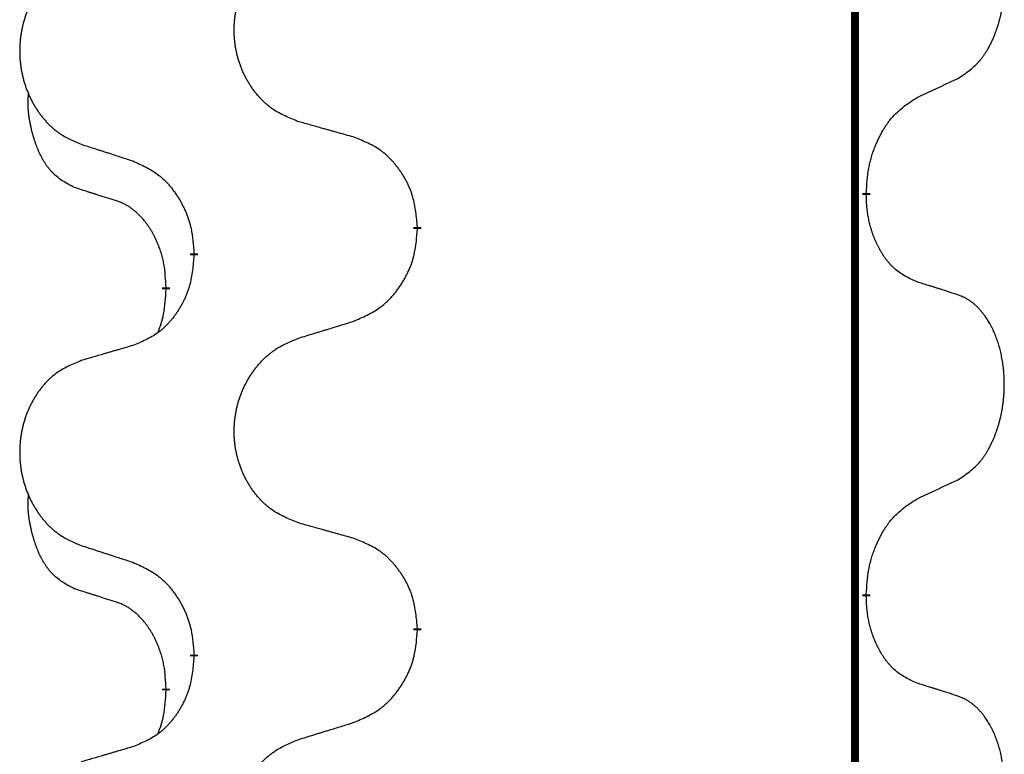
# Model space of a CAD drawing. Units: millimetres. Extents: x -837 to 1491, y -173 to 540.
# Drawn here: x -597 to -589, y 378 to 384 of the extents above; entities that cross this region are included whole.
import ezdxf

# ---------------------------------------------------------------- set-up
doc = ezdxf.new("R2010")
doc.units = ezdxf.units.MM
doc.linetypes.add('SLD_Durchgehend', pattern=[0, 0, 0])

# ---------------------------------------------------------------- blocks, each defined once
blk = doc.blocks.new('HL50WU-0-180', base_point=(326.6292, 183.5004))
at = {"color": 7, "linetype": 'SLD_Durchgehend', "const_width": 0.0625}
for points in [[(-589.9834, 455.3498), (-589.9834, 291.4498)], [(-589.8933, 382.1298), (-589.8933, 382.1148)], [(-593.4425, 381.8608), (-593.4425, 381.8458)], [(-595.2094, 381.6388), (-595.2094, 381.6538)], [(-595.4295, 381.3848), (-595.4295, 381.3698)], [(-589.8933, 378.9548), (-589.8933, 378.9398)], [(-593.4425, 378.6858), (-593.4425, 378.6708)], [(-595.2094, 378.4638), (-595.2094, 378.4788)], [(-595.4295, 378.2098), (-595.4295, 378.1948)]]:
    blk.add_lwpolyline(points, dxfattribs=at)
at = {"color": 7, "linetype": 'SLD_Durchgehend'}
for points, knots in [([(-589.1694, 383.0377), (-589.1374, 383.0586), (-589.0732, 383.1002), (-589.0108, 383.1592), (-588.9763, 383.2026), (-588.9612, 383.2237), (-588.947, 383.2453), (-588.9331, 383.2685), (-588.9195, 383.293), (-588.9063, 383.3189), (-588.8941, 383.3452), (-588.883, 383.3708), (-588.8732, 383.3958), (-588.8643, 383.4199), (-588.8561, 383.4443), (-588.8483, 383.4694), (-588.8409, 383.4952), (-588.8341, 383.5217), (-588.828, 383.5485), (-588.8225, 383.5759), (-588.8175, 383.6039), (-588.8132, 383.6327), (-588.8096, 383.6615), (-588.8067, 383.6907), (-588.8045, 383.7201), (-588.803, 383.7499), (-588.8023, 383.7797), (-588.8023, 383.8081), (-588.803, 383.8352), (-588.8042, 383.8609), (-588.806, 383.8866), (-588.8083, 383.9121), (-588.8112, 383.9372), (-588.8146, 383.9621), (-588.8185, 383.9868), (-588.823, 384.0108), (-588.8278, 384.0341), (-588.833, 384.0567), (-588.8388, 384.0791), (-588.8449, 384.1009), (-588.8515, 384.1221), (-588.8584, 384.1427), (-588.8657, 384.1632), (-588.8737, 384.1836), (-588.8822, 384.2038), (-588.8913, 384.224), (-588.901, 384.2438), (-588.911, 384.2628), (-588.9213, 384.281), (-588.9318, 384.2984), (-588.9428, 384.3155), (-588.9556, 384.334), (-588.9704, 384.3539), (-588.9875, 384.3748), (-589.0057, 384.3948), (-589.0243, 384.4131), (-589.0429, 384.4296), (-589.0617, 384.4443), (-589.0813, 384.4579), (-589.1055, 384.4723), (-589.135, 384.4864), (-589.158, 384.4956), (-589.1694, 384.5002)], [0, 0, 0, 0, 0.114626, 0.229253, 0.255136, 0.281028, 0.306957, 0.332884, 0.361934, 0.390985, 0.420018, 0.449052, 0.474762, 0.500472, 0.526183, 0.551894, 0.5793, 0.606707, 0.634112, 0.661518, 0.690573, 0.719628, 0.748686, 0.777743, 0.807529, 0.837316, 0.867099, 0.896882, 0.922639, 0.948395, 0.974152, 0.999908, 1.024987, 1.050066, 1.075144, 1.100222, 1.123355, 1.146488, 1.16962, 1.192753, 1.214494, 1.236235, 1.257976, 1.279718, 1.301816, 1.323914, 1.34601, 1.368106, 1.38839, 1.408673, 1.42896, 1.449249, 1.476285, 1.503323, 1.530378, 1.557432, 1.581269, 1.605108, 1.628896, 1.652672, 1.68974, 1.726808, 1.726808, 1.726808, 1.726808]), ([(-594.381, 382.6951), (-594.4172, 382.7095), (-594.4897, 382.7384), (-594.5677, 382.7805), (-594.6152, 382.8157), (-594.6384, 382.835), (-594.6606, 382.8554), (-594.6819, 382.877), (-594.7025, 382.8998), (-594.7222, 382.9238), (-594.7409, 382.9486), (-594.7585, 382.974), (-594.7751, 383.0001), (-594.7907, 383.0268), (-594.8051, 383.0541), (-594.8186, 383.082), (-594.831, 383.1105), (-594.8423, 383.1397), (-594.8525, 383.1692), (-594.8615, 383.1991), (-594.8692, 383.2292), (-594.8758, 383.2595), (-594.8812, 383.2901), (-594.8855, 383.3209), (-594.8886, 383.3519), (-594.8906, 383.383), (-594.8914, 383.4142), (-594.891, 383.4454), (-594.8895, 383.4765), (-594.8868, 383.5074), (-594.8829, 383.5383), (-594.8779, 383.5688), (-594.8719, 383.5991), (-594.8647, 383.6291), (-594.8564, 383.6588), (-594.8469, 383.6881), (-594.8364, 383.717), (-594.8248, 383.7454), (-594.812, 383.7735), (-594.7983, 383.8008), (-594.7836, 383.8275), (-594.768, 383.8536), (-594.7514, 383.879), (-594.7339, 383.9039), (-594.7153, 383.9281), (-594.6958, 383.9516), (-594.6753, 383.9743), (-594.6541, 383.9959), (-594.6321, 384.0163), (-594.6094, 384.0356), (-594.5858, 384.0537), (-594.542, 384.0839), (-594.4738, 384.1196), (-594.4119, 384.1449), (-594.381, 384.1575)], [0, 0, 0, 0, 0.117086, 0.234172, 0.26425, 0.294342, 0.324476, 0.354607, 0.385625, 0.416644, 0.447649, 0.478654, 0.509524, 0.540393, 0.571263, 0.602133, 0.633372, 0.664611, 0.695847, 0.727084, 0.758108, 0.789132, 0.820159, 0.851185, 0.8824, 0.913614, 0.944827, 0.97604, 1.007095, 1.038151, 1.069208, 1.100265, 1.131069, 1.161872, 1.192674, 1.223475, 1.254222, 1.284969, 1.315717, 1.346465, 1.376816, 1.407167, 1.437517, 1.467868, 1.498416, 1.528964, 1.559522, 1.59008, 1.619832, 1.649585, 1.679305, 1.709013, 1.809224, 1.909434, 1.909434, 1.909434, 1.909434]), ([(-596.1017, 383.9795), (-596.1363, 383.9651), (-596.2054, 383.9361), (-596.2795, 383.8939), (-596.3245, 383.8588), (-596.3466, 383.8395), (-596.3676, 383.8192), (-596.3879, 383.7975), (-596.4075, 383.7747), (-596.4263, 383.7507), (-596.444, 383.726), (-596.4607, 383.7005), (-596.4765, 383.6744), (-596.4913, 383.6477), (-596.505, 383.6205), (-596.5178, 383.5925), (-596.5296, 383.564), (-596.5404, 383.5349), (-596.55, 383.5053), (-596.5586, 383.4755), (-596.566, 383.4454), (-596.5722, 383.415), (-596.5774, 383.3845), (-596.5814, 383.3537), (-596.5844, 383.3227), (-596.5862, 383.2916), (-596.587, 383.2604), (-596.5866, 383.2292), (-596.5852, 383.1981), (-596.5826, 383.1672), (-596.579, 383.1364), (-596.5742, 383.1058), (-596.5685, 383.0755), (-596.5616, 383.0456), (-596.5537, 383.0159), (-596.5448, 382.9866), (-596.5347, 382.9577), (-596.5237, 382.9292), (-596.5116, 382.9012), (-596.4985, 382.8738), (-596.4846, 382.8471), (-596.4698, 382.8211), (-596.454, 382.7957), (-596.4373, 382.7708), (-596.4197, 382.7466), (-596.4011, 382.7231), (-596.3817, 382.7004), (-596.3614, 382.6788), (-596.3406, 382.6584), (-596.319, 382.6391), (-596.2966, 382.621), (-596.255, 382.5909), (-596.1901, 382.5551), (-596.1312, 382.5298), (-596.1017, 382.5171)], [0, 0, 0, 0, 0.112481, 0.224961, 0.254205, 0.283463, 0.312765, 0.342064, 0.372505, 0.402946, 0.433372, 0.463798, 0.494314, 0.52483, 0.555347, 0.585864, 0.616922, 0.647981, 0.679038, 0.710095, 0.741061, 0.772027, 0.802995, 0.833963, 0.865172, 0.896381, 0.927588, 0.958795, 0.989832, 1.020868, 1.051906, 1.082944, 1.113652, 1.144359, 1.175065, 1.20577, 1.236283, 1.266796, 1.29731, 1.327824, 1.357761, 1.387698, 1.417635, 1.447572, 1.477483, 1.507394, 1.537316, 1.567238, 1.596112, 1.624989, 1.653829, 1.682658, 1.778901, 1.875145, 1.875145, 1.875145, 1.875145]), ([(-589.4925, 382.8866), (-589.4698, 382.8971), (-589.4243, 382.9183), (-589.3749, 382.9413), (-589.3444, 382.9555), (-589.3327, 382.961), (-589.321, 382.9664), (-589.3094, 382.9719), (-589.2977, 382.9774), (-589.2861, 382.9828), (-589.2744, 382.9883), (-589.2511, 382.9993), (-589.2161, 383.0158), (-589.185, 383.0304), (-589.1694, 383.0377)], [0, 0, 0, 0, 0.075268, 0.1505361, 0.163415, 0.176294, 0.1891729, 0.2020518, 0.2149361, 0.2278204, 0.2407047, 0.253589, 0.3051493, 0.3567097, 0.3567097, 0.3567097, 0.3567097]), ([(-596.1534, 382.1745), (-596.1862, 382.1912), (-596.2519, 382.2248), (-596.3153, 382.2773), (-596.3496, 382.3165), (-596.3637, 382.3346), (-596.377, 382.3533), (-596.39, 382.3732), (-596.4028, 382.3945), (-596.4151, 382.4171), (-596.4267, 382.4401), (-596.4371, 382.4628), (-596.4466, 382.4852), (-596.4552, 382.5071), (-596.4631, 382.5293), (-596.4708, 382.5523), (-596.478, 382.576), (-596.4849, 382.6004), (-596.4912, 382.625), (-596.4971, 382.6503), (-596.5027, 382.6762), (-596.5077, 382.7028), (-596.512, 382.7296), (-596.5156, 382.7566), (-596.5184, 382.7839), (-596.5202, 382.8115), (-596.521, 382.8391), (-596.5206, 382.868), (-596.5187, 382.8979), (-596.5168, 382.9187), (-596.5159, 382.9291)], [0, 0, 0, 0, 0.1104767, 0.2209534, 0.2438284, 0.2667114, 0.2896326, 0.3125527, 0.3382849, 0.3640175, 0.389731, 0.4154442, 0.4390192, 0.4625939, 0.4861716, 0.5097495, 0.5351329, 0.5605162, 0.5859001, 0.6112844, 0.6383739, 0.665463, 0.6925584, 0.7196538, 0.7472958, 0.7749392, 0.8025614, 0.830178, 0.8614107, 0.8926434, 0.8926434, 0.8926434, 0.8926434]), ([(-589.8933, 382.1298), (-589.8913, 382.1627), (-589.8873, 382.2287), (-589.8789, 382.3021), (-589.8695, 382.3496), (-589.8644, 382.3721), (-589.8587, 382.3944), (-589.8525, 382.4162), (-589.8458, 382.4374), (-589.8388, 382.4581), (-589.8313, 382.4787), (-589.8222, 382.502), (-589.8113, 382.5282), (-589.7983, 382.5569), (-589.7843, 382.5852), (-589.77, 382.612), (-589.7553, 382.6373), (-589.7403, 382.6612), (-589.7244, 382.6844), (-589.6847, 382.7366), (-589.6103, 382.8096), (-589.5318, 382.8609), (-589.4925, 382.8866)], [0, 0, 0, 0, 0.0991279, 0.1982558, 0.2212992, 0.2443459, 0.2673984, 0.2904499, 0.3123028, 0.3341557, 0.3560082, 0.3778615, 0.4093786, 0.4408961, 0.4724293, 0.503962, 0.5321252, 0.5602895, 0.5884188, 0.6165402, 0.7571053, 0.8976704, 0.8976704, 0.8976704, 0.8976704]), ([(-593.9497, 382.5746), (-593.9698, 382.5802), (-594.01, 382.5914), (-594.0553, 382.604), (-594.0854, 382.6124), (-594.1005, 382.6166), (-594.1156, 382.6208), (-594.1307, 382.625), (-594.1458, 382.6292), (-594.1608, 382.6334), (-594.1759, 382.6377), (-594.2176, 382.6493), (-594.286, 382.6685), (-594.3493, 382.6862), (-594.381, 382.6951)], [0, 0, 0, 0, 0.0626283, 0.1252565, 0.140914, 0.1565714, 0.1722289, 0.1878864, 0.2035442, 0.219202, 0.2348598, 0.2505176, 0.3491531, 0.4477886, 0.4477886, 0.4477886, 0.4477886]), ([(-593.4425, 381.8608), (-593.446, 381.9009), (-593.453, 381.9812), (-593.4693, 382.0707), (-593.4874, 382.1281), (-593.4976, 382.156), (-593.5091, 382.1834), (-593.5218, 382.2103), (-593.5356, 382.2365), (-593.5503, 382.2622), (-593.566, 382.2872), (-593.5826, 382.3116), (-593.6, 382.3352), (-593.6181, 382.3582), (-593.6372, 382.3804), (-593.657, 382.4015), (-593.6774, 382.4216), (-593.6985, 382.4405), (-593.7206, 382.4584), (-593.7667, 382.4921), (-593.843, 382.5327), (-593.9141, 382.5606), (-593.9497, 382.5746)], [0, 0, 0, 0, 0.1209346, 0.2418691, 0.2715902, 0.3013222, 0.3310797, 0.3608342, 0.3904011, 0.4199685, 0.4495293, 0.4790908, 0.5083301, 0.5375686, 0.5668172, 0.5960652, 0.6244344, 0.6528069, 0.6811435, 0.7094671, 0.8241186, 0.93877, 0.93877, 0.93877, 0.93877]), ([(-596.1017, 382.5171), (-596.0827, 382.511), (-596.0447, 382.4987), (-596.0019, 382.4848), (-595.9734, 382.4756), (-595.9592, 382.471), (-595.9449, 382.4664), (-595.9307, 382.4617), (-595.9164, 382.4571), (-595.9022, 382.4525), (-595.8879, 382.4479), (-595.8481, 382.435), (-595.7827, 382.4137), (-595.722, 382.3941), (-595.6916, 382.3842)], [0, 0, 0, 0, 0.0599168, 0.1198336, 0.1348129, 0.1497923, 0.1647716, 0.179751, 0.1947305, 0.2097099, 0.2246894, 0.2396689, 0.3353723, 0.4310757, 0.4310757, 0.4310757, 0.4310757]), ([(-595.6916, 382.3842), (-595.6563, 382.3683), (-595.5858, 382.3365), (-595.5106, 382.2908), (-595.4651, 382.2534), (-595.4429, 382.233), (-595.4217, 382.2114), (-595.4013, 382.1886), (-595.3817, 382.1645), (-595.3629, 382.1393), (-595.3451, 382.1134), (-595.3282, 382.0867), (-595.3123, 382.0594), (-595.2973, 382.0314), (-595.2835, 382.0029), (-595.2707, 381.9737), (-595.2591, 381.9439), (-595.2488, 381.9135), (-595.2398, 381.8827), (-595.2269, 381.8296), (-595.2162, 381.7531), (-595.2117, 381.6869), (-595.2094, 381.6538)], [0, 0, 0, 0, 0.1161018, 0.2322037, 0.2623496, 0.2925108, 0.3227169, 0.3529195, 0.3843764, 0.415834, 0.4472779, 0.4787225, 0.5104414, 0.5421594, 0.5738837, 0.6056077, 0.6377093, 0.6698134, 0.7018938, 0.7339652, 0.8335001, 0.9330351, 0.9330351, 0.9330351, 0.9330351]), ([(-595.8303, 382.0723), (-595.8534, 382.0793), (-595.8996, 382.0935), (-595.9496, 382.109), (-595.9803, 382.1186), (-595.9919, 382.1223), (-596.0034, 382.1259), (-596.015, 382.1296), (-596.0265, 382.1333), (-596.038, 382.137), (-596.0496, 382.1407), (-596.0727, 382.1481), (-596.1073, 382.1594), (-596.138, 382.1694), (-596.1534, 382.1745)], [0, 0, 0, 0, 0.072467, 0.1449339, 0.1570396, 0.1691453, 0.181251, 0.1933566, 0.2054742, 0.2175917, 0.2297093, 0.2418268, 0.2903502, 0.3388736, 0.3388736, 0.3388736, 0.3388736]), ([(-595.4295, 381.3848), (-595.4312, 381.4155), (-595.4347, 381.4769), (-595.4424, 381.5452), (-595.4509, 381.5895), (-595.4557, 381.6105), (-595.461, 381.6314), (-595.4668, 381.6517), (-595.473, 381.6714), (-595.4796, 381.6906), (-595.4866, 381.7096), (-595.4949, 381.7304), (-595.5045, 381.7527), (-595.5158, 381.7767), (-595.5278, 381.8002), (-595.5402, 381.8225), (-595.5529, 381.8437), (-595.5659, 381.8637), (-595.5795, 381.8833), (-595.5952, 381.9041), (-595.6132, 381.926), (-595.6337, 381.9486), (-595.6554, 381.9701), (-595.6774, 381.9895), (-595.6997, 382.0068), (-595.7219, 382.0222), (-595.745, 382.0361), (-595.7708, 382.0493), (-595.7994, 382.0611), (-595.82, 382.0685), (-595.8303, 382.0723)], [0, 0, 0, 0, 0.0921911, 0.1843821, 0.20591, 0.2274409, 0.2489766, 0.2705115, 0.2907895, 0.3110675, 0.3313472, 0.3516275, 0.3780441, 0.4044611, 0.4308749, 0.4572883, 0.4811357, 0.5049824, 0.5288358, 0.5526907, 0.5831984, 0.6137075, 0.6442319, 0.6747535, 0.7017613, 0.7287719, 0.7557302, 0.7826753, 0.8155538, 0.8484323, 0.8484323, 0.8484323, 0.8484323]), ([(-589.4925, 381.4274), (-589.5245, 381.442), (-589.5885, 381.4712), (-589.6531, 381.5166), (-589.6899, 381.5517), (-589.706, 381.5688), (-589.7213, 381.5867), (-589.7365, 381.606), (-589.7514, 381.6267), (-589.766, 381.6488), (-589.7798, 381.6715), (-589.7919, 381.6932), (-589.8027, 381.714), (-589.8122, 381.7336), (-589.8212, 381.7535), (-589.8298, 381.7742), (-589.8381, 381.7957), (-589.846, 381.818), (-589.8533, 381.8405), (-589.8597, 381.8623), (-589.8653, 381.8832), (-589.8702, 381.9033), (-589.8746, 381.9235), (-589.8786, 381.9441), (-589.8821, 381.9651), (-589.8852, 381.9864), (-589.8877, 382.0078), (-589.8903, 382.0363), (-589.8922, 382.072), (-589.8929, 382.1005), (-589.8933, 382.1148)], [0, 0, 0, 0, 0.1054562, 0.2109123, 0.2344291, 0.2579548, 0.2815165, 0.3050767, 0.3315574, 0.3580389, 0.3845049, 0.4109705, 0.4328054, 0.4546397, 0.4764736, 0.4983077, 0.5219471, 0.5455868, 0.5692264, 0.5928659, 0.6135516, 0.634237, 0.6549231, 0.6756092, 0.6971494, 0.71869, 0.740226, 0.7617607, 0.804578, 0.8473954, 0.8473954, 0.8473954, 0.8473954]), ([(-593.9497, 381.1154), (-593.9127, 381.1313), (-593.8388, 381.163), (-593.7596, 381.2086), (-593.7116, 381.2461), (-593.6882, 381.2665), (-593.666, 381.2881), (-593.6445, 381.3109), (-593.6238, 381.335), (-593.604, 381.3602), (-593.5853, 381.3861), (-593.5675, 381.4128), (-593.5508, 381.4401), (-593.5351, 381.4681), (-593.5205, 381.4967), (-593.507, 381.5259), (-593.4948, 381.5557), (-593.484, 381.586), (-593.4745, 381.6169), (-593.461, 381.6699), (-593.4497, 381.7464), (-593.4449, 381.8127), (-593.4425, 381.8458)], [0, 0, 0, 0, 0.1207225, 0.241445, 0.272411, 0.3033922, 0.334416, 0.3654362, 0.3974567, 0.4294779, 0.4614868, 0.4934965, 0.5255609, 0.5576245, 0.5896947, 0.6217645, 0.6540243, 0.6862868, 0.7185226, 0.7507482, 0.8503626, 0.9499769, 0.9499769, 0.9499769, 0.9499769]), ([(-595.2094, 381.6388), (-595.2127, 381.5987), (-595.2193, 381.5185), (-595.2348, 381.4291), (-595.252, 381.3716), (-595.2617, 381.3437), (-595.2727, 381.3162), (-595.2847, 381.2894), (-595.2978, 381.2631), (-595.3118, 381.2375), (-595.3268, 381.2125), (-595.3425, 381.1881), (-595.359, 381.1644), (-595.3763, 381.1415), (-595.3944, 381.1193), (-595.4132, 381.0982), (-595.4327, 381.0781), (-595.4527, 381.0592), (-595.4737, 381.0413), (-595.5174, 381.0077), (-595.5898, 380.967), (-595.6577, 380.939), (-595.6916, 380.925)], [0, 0, 0, 0, 0.1207923, 0.2415845, 0.2711145, 0.3006544, 0.3302167, 0.3597763, 0.388964, 0.418152, 0.4473341, 0.4765167, 0.5051788, 0.5338402, 0.5625129, 0.591185, 0.618755, 0.6463281, 0.6738633, 0.7013854, 0.8115011, 0.9216168, 0.9216168, 0.9216168, 0.9216168]), ([(-595.4932, 381.0274), (-595.4846, 381.0511), (-595.4675, 381.0985), (-595.4454, 381.1793), (-595.4347, 381.2705), (-595.4312, 381.3367), (-595.4295, 381.3698)], [0, 0, 0, 0, 0.0756193, 0.1512387, 0.250723, 0.3502073, 0.3502073, 0.3502073, 0.3502073]), ([(-589.1694, 381.3252), (-589.1925, 381.3327), (-589.2386, 381.3477), (-589.2885, 381.3638), (-589.3193, 381.3736), (-589.3308, 381.3773), (-589.3424, 381.381), (-589.3539, 381.3846), (-589.3655, 381.3882), (-589.377, 381.3918), (-589.3886, 381.3954), (-589.4116, 381.4026), (-589.4463, 381.4133), (-589.4771, 381.4227), (-589.4925, 381.4274)], [0, 0, 0, 0, 0.0726997, 0.1453994, 0.1575073, 0.1696152, 0.1817231, 0.193831, 0.205927, 0.2180229, 0.2301189, 0.2422149, 0.2905443, 0.3388737, 0.3388737, 0.3388737, 0.3388737]), ([(-589.1694, 379.8627), (-589.1374, 379.8836), (-589.0732, 379.9252), (-589.0108, 379.9842), (-588.9763, 380.0276), (-588.9612, 380.0487), (-588.947, 380.0703), (-588.9331, 380.0935), (-588.9195, 380.118), (-588.9063, 380.1439), (-588.8941, 380.1702), (-588.883, 380.1958), (-588.8732, 380.2208), (-588.8643, 380.2449), (-588.8561, 380.2693), (-588.8483, 380.2944), (-588.8409, 380.3202), (-588.8341, 380.3467), (-588.828, 380.3735), (-588.8225, 380.4009), (-588.8175, 380.4289), (-588.8132, 380.4577), (-588.8096, 380.4865), (-588.8067, 380.5157), (-588.8045, 380.5451), (-588.803, 380.5749), (-588.8023, 380.6047), (-588.8023, 380.6331), (-588.803, 380.6602), (-588.8042, 380.6859), (-588.806, 380.7116), (-588.8083, 380.7371), (-588.8112, 380.7622), (-588.8146, 380.7871), (-588.8185, 380.8118), (-588.823, 380.8358), (-588.8278, 380.8591), (-588.833, 380.8817), (-588.8388, 380.9041), (-588.8449, 380.9259), (-588.8515, 380.9471), (-588.8584, 380.9677), (-588.8657, 380.9882), (-588.8737, 381.0086), (-588.8822, 381.0288), (-588.8913, 381.049), (-588.901, 381.0688), (-588.911, 381.0878), (-588.9213, 381.106), (-588.9318, 381.1234), (-588.9428, 381.1405), (-588.9556, 381.159), (-588.9704, 381.1789), (-588.9875, 381.1998), (-589.0057, 381.2198), (-589.0243, 381.2381), (-589.0429, 381.2546), (-589.0617, 381.2693), (-589.0813, 381.2829), (-589.1055, 381.2973), (-589.135, 381.3114), (-589.158, 381.3206), (-589.1694, 381.3252)], [0, 0, 0, 0, 0.114626, 0.229253, 0.255136, 0.281028, 0.306957, 0.332884, 0.361934, 0.390985, 0.420018, 0.449052, 0.474762, 0.500472, 0.526183, 0.551894, 0.5793, 0.606707, 0.634112, 0.661518, 0.690573, 0.719628, 0.748686, 0.777743, 0.807529, 0.837316, 0.867099, 0.896882, 0.922639, 0.948395, 0.974152, 0.999908, 1.024987, 1.050066, 1.075144, 1.100222, 1.123355, 1.146488, 1.16962, 1.192753, 1.214494, 1.236235, 1.257976, 1.279718, 1.301816, 1.323914, 1.34601, 1.368106, 1.38839, 1.408673, 1.42896, 1.449249, 1.476285, 1.503323, 1.530378, 1.557432, 1.581269, 1.605108, 1.628896, 1.652672, 1.68974, 1.726808, 1.726808, 1.726808, 1.726808]), ([(-594.381, 380.9825), (-594.361, 380.9886), (-594.321, 381.0009), (-594.2761, 381.0148), (-594.2461, 381.024), (-594.2311, 381.0286), (-594.2161, 381.0333), (-594.2011, 381.0379), (-594.1861, 381.0425), (-594.1711, 381.0471), (-594.1562, 381.0517), (-594.1143, 381.0646), (-594.0454, 381.0859), (-593.9816, 381.1056), (-593.9497, 381.1154)], [0, 0, 0, 0, 0.062728, 0.1254559, 0.141138, 0.1568202, 0.1725023, 0.1881844, 0.2038666, 0.2195488, 0.235231, 0.2509132, 0.3511056, 0.4512981, 0.4512981, 0.4512981, 0.4512981]), ([(-594.381, 379.5201), (-594.4172, 379.5345), (-594.4897, 379.5634), (-594.5677, 379.6055), (-594.6152, 379.6407), (-594.6384, 379.66), (-594.6606, 379.6804), (-594.6819, 379.702), (-594.7025, 379.7248), (-594.7222, 379.7488), (-594.7409, 379.7736), (-594.7585, 379.799), (-594.7751, 379.8251), (-594.7907, 379.8518), (-594.8051, 379.8791), (-594.8186, 379.907), (-594.831, 379.9355), (-594.8423, 379.9647), (-594.8525, 379.9942), (-594.8615, 380.0241), (-594.8692, 380.0542), (-594.8758, 380.0845), (-594.8812, 380.1151), (-594.8855, 380.1459), (-594.8886, 380.1769), (-594.8906, 380.208), (-594.8914, 380.2392), (-594.891, 380.2704), (-594.8895, 380.3015), (-594.8868, 380.3324), (-594.8829, 380.3633), (-594.8779, 380.3938), (-594.8719, 380.4241), (-594.8647, 380.4541), (-594.8564, 380.4838), (-594.8469, 380.5131), (-594.8364, 380.542), (-594.8248, 380.5704), (-594.812, 380.5985), (-594.7983, 380.6258), (-594.7836, 380.6525), (-594.768, 380.6786), (-594.7514, 380.704), (-594.7339, 380.7289), (-594.7153, 380.7531), (-594.6958, 380.7766), (-594.6753, 380.7993), (-594.6541, 380.8209), (-594.6321, 380.8413), (-594.6094, 380.8606), (-594.5858, 380.8787), (-594.542, 380.9089), (-594.4738, 380.9446), (-594.4119, 380.9699), (-594.381, 380.9825)], [0, 0, 0, 0, 0.117086, 0.234172, 0.26425, 0.294342, 0.324476, 0.354607, 0.385625, 0.416644, 0.447649, 0.478654, 0.509524, 0.540393, 0.571263, 0.602133, 0.633372, 0.664611, 0.695847, 0.727084, 0.758108, 0.789132, 0.820159, 0.851185, 0.8824, 0.913614, 0.944827, 0.97604, 1.007095, 1.038151, 1.069208, 1.100265, 1.131069, 1.161872, 1.192674, 1.223475, 1.254222, 1.284969, 1.315717, 1.346465, 1.376816, 1.407167, 1.437517, 1.467868, 1.498416, 1.528964, 1.559522, 1.59008, 1.619832, 1.649585, 1.679305, 1.709013, 1.809224, 1.909434, 1.909434, 1.909434, 1.909434]), ([(-595.6916, 380.925), (-595.7107, 380.9194), (-595.749, 380.9082), (-595.792, 380.8956), (-595.8207, 380.8872), (-595.835, 380.883), (-595.8494, 380.8788), (-595.8637, 380.8746), (-595.8781, 380.8704), (-595.8924, 380.8662), (-595.9067, 380.862), (-595.9464, 380.8503), (-596.0114, 380.8312), (-596.0716, 380.8134), (-596.1017, 380.8045)], [0, 0, 0, 0, 0.0597754, 0.1195507, 0.1344951, 0.1494396, 0.164384, 0.1793284, 0.1942733, 0.2092182, 0.2241631, 0.239108, 0.3332541, 0.4274002, 0.4274002, 0.4274002, 0.4274002]), ([(-596.1017, 380.8045), (-596.1363, 380.7901), (-596.2054, 380.7611), (-596.2795, 380.7189), (-596.3245, 380.6838), (-596.3466, 380.6645), (-596.3676, 380.6442), (-596.3879, 380.6225), (-596.4075, 380.5997), (-596.4263, 380.5757), (-596.444, 380.551), (-596.4607, 380.5255), (-596.4765, 380.4994), (-596.4913, 380.4727), (-596.505, 380.4455), (-596.5178, 380.4175), (-596.5296, 380.389), (-596.5404, 380.3599), (-596.55, 380.3303), (-596.5586, 380.3005), (-596.566, 380.2704), (-596.5722, 380.24), (-596.5774, 380.2095), (-596.5814, 380.1787), (-596.5844, 380.1477), (-596.5862, 380.1166), (-596.587, 380.0854), (-596.5866, 380.0542), (-596.5852, 380.0231), (-596.5826, 379.9922), (-596.579, 379.9614), (-596.5742, 379.9308), (-596.5685, 379.9005), (-596.5616, 379.8706), (-596.5537, 379.8409), (-596.5448, 379.8116), (-596.5347, 379.7827), (-596.5237, 379.7542), (-596.5116, 379.7262), (-596.4985, 379.6988), (-596.4846, 379.6721), (-596.4698, 379.6461), (-596.454, 379.6207), (-596.4373, 379.5958), (-596.4197, 379.5716), (-596.4011, 379.5481), (-596.3817, 379.5254), (-596.3614, 379.5038), (-596.3406, 379.4834), (-596.319, 379.4641), (-596.2966, 379.446), (-596.255, 379.4159), (-596.1901, 379.3801), (-596.1312, 379.3548), (-596.1017, 379.3421)], [0, 0, 0, 0, 0.112481, 0.224961, 0.254205, 0.283463, 0.312765, 0.342064, 0.372505, 0.402946, 0.433372, 0.463798, 0.494314, 0.52483, 0.555347, 0.585864, 0.616922, 0.647981, 0.679038, 0.710095, 0.741061, 0.772027, 0.802995, 0.833963, 0.865172, 0.896381, 0.927588, 0.958795, 0.989832, 1.020868, 1.051906, 1.082944, 1.113652, 1.144359, 1.175065, 1.20577, 1.236283, 1.266796, 1.29731, 1.327824, 1.357761, 1.387698, 1.417635, 1.447572, 1.477483, 1.507394, 1.537316, 1.567238, 1.596112, 1.624989, 1.653829, 1.682658, 1.778901, 1.875145, 1.875145, 1.875145, 1.875145]), ([(-589.4925, 379.7116), (-589.4698, 379.7221), (-589.4243, 379.7433), (-589.3749, 379.7663), (-589.3444, 379.7805), (-589.3327, 379.786), (-589.321, 379.7914), (-589.3094, 379.7969), (-589.2977, 379.8024), (-589.2861, 379.8078), (-589.2744, 379.8133), (-589.2511, 379.8243), (-589.2161, 379.8408), (-589.185, 379.8554), (-589.1694, 379.8627)], [0, 0, 0, 0, 0.075268, 0.1505361, 0.163415, 0.176294, 0.1891729, 0.2020518, 0.2149361, 0.2278204, 0.2407047, 0.253589, 0.3051493, 0.3567097, 0.3567097, 0.3567097, 0.3567097]), ([(-596.1534, 378.9995), (-596.1862, 379.0162), (-596.2519, 379.0498), (-596.3153, 379.1023), (-596.3496, 379.1415), (-596.3637, 379.1596), (-596.377, 379.1783), (-596.39, 379.1982), (-596.4028, 379.2195), (-596.4151, 379.2421), (-596.4267, 379.2651), (-596.4371, 379.2878), (-596.4466, 379.3102), (-596.4552, 379.3321), (-596.4631, 379.3543), (-596.4708, 379.3773), (-596.478, 379.401), (-596.4849, 379.4254), (-596.4912, 379.45), (-596.4971, 379.4753), (-596.5027, 379.5012), (-596.5077, 379.5278), (-596.512, 379.5546), (-596.5156, 379.5816), (-596.5184, 379.6089), (-596.5202, 379.6365), (-596.521, 379.6641), (-596.5206, 379.693), (-596.5187, 379.7229), (-596.5168, 379.7437), (-596.5159, 379.7541)], [0, 0, 0, 0, 0.1104767, 0.2209534, 0.2438284, 0.2667114, 0.2896326, 0.3125527, 0.3382849, 0.3640175, 0.389731, 0.4154442, 0.4390192, 0.4625939, 0.4861716, 0.5097495, 0.5351329, 0.5605162, 0.5859001, 0.6112844, 0.6383739, 0.665463, 0.6925584, 0.7196538, 0.7472958, 0.7749392, 0.8025614, 0.830178, 0.8614107, 0.8926434, 0.8926434, 0.8926434, 0.8926434]), ([(-589.8933, 378.9548), (-589.8913, 378.9877), (-589.8873, 379.0537), (-589.8789, 379.1271), (-589.8695, 379.1746), (-589.8644, 379.1971), (-589.8587, 379.2194), (-589.8525, 379.2412), (-589.8458, 379.2624), (-589.8388, 379.2831), (-589.8313, 379.3037), (-589.8222, 379.327), (-589.8113, 379.3532), (-589.7983, 379.3819), (-589.7843, 379.4102), (-589.77, 379.437), (-589.7553, 379.4623), (-589.7403, 379.4862), (-589.7244, 379.5094), (-589.6847, 379.5616), (-589.6103, 379.6346), (-589.5318, 379.6859), (-589.4925, 379.7116)], [0, 0, 0, 0, 0.0991279, 0.1982558, 0.2212992, 0.2443459, 0.2673984, 0.2904499, 0.3123028, 0.3341557, 0.3560082, 0.3778615, 0.4093786, 0.4408961, 0.4724293, 0.503962, 0.5321252, 0.5602895, 0.5884188, 0.6165402, 0.7571053, 0.8976704, 0.8976704, 0.8976704, 0.8976704]), ([(-593.9497, 379.3996), (-593.9698, 379.4052), (-594.01, 379.4164), (-594.0553, 379.429), (-594.0854, 379.4374), (-594.1005, 379.4416), (-594.1156, 379.4458), (-594.1307, 379.45), (-594.1458, 379.4542), (-594.1608, 379.4584), (-594.1759, 379.4627), (-594.2176, 379.4743), (-594.286, 379.4935), (-594.3493, 379.5112), (-594.381, 379.5201)], [0, 0, 0, 0, 0.0626283, 0.1252565, 0.140914, 0.1565714, 0.1722289, 0.1878864, 0.2035442, 0.219202, 0.2348598, 0.2505176, 0.3491531, 0.4477886, 0.4477886, 0.4477886, 0.4477886]), ([(-593.4425, 378.6858), (-593.446, 378.7259), (-593.453, 378.8062), (-593.4693, 378.8957), (-593.4874, 378.9531), (-593.4976, 378.981), (-593.5091, 379.0084), (-593.5218, 379.0353), (-593.5356, 379.0615), (-593.5503, 379.0872), (-593.566, 379.1122), (-593.5826, 379.1366), (-593.6, 379.1602), (-593.6181, 379.1832), (-593.6372, 379.2054), (-593.657, 379.2265), (-593.6774, 379.2466), (-593.6985, 379.2655), (-593.7206, 379.2834), (-593.7667, 379.3171), (-593.843, 379.3577), (-593.9141, 379.3856), (-593.9497, 379.3996)], [0, 0, 0, 0, 0.1209346, 0.2418691, 0.2715902, 0.3013222, 0.3310797, 0.3608342, 0.3904011, 0.4199685, 0.4495293, 0.4790908, 0.5083301, 0.5375686, 0.5668172, 0.5960652, 0.6244344, 0.6528069, 0.6811435, 0.7094671, 0.8241186, 0.93877, 0.93877, 0.93877, 0.93877]), ([(-596.1017, 379.3421), (-596.0827, 379.336), (-596.0447, 379.3237), (-596.0019, 379.3098), (-595.9734, 379.3006), (-595.9592, 379.296), (-595.9449, 379.2914), (-595.9307, 379.2867), (-595.9164, 379.2821), (-595.9022, 379.2775), (-595.8879, 379.2729), (-595.8481, 379.26), (-595.7827, 379.2387), (-595.722, 379.2191), (-595.6916, 379.2092)], [0, 0, 0, 0, 0.0599168, 0.1198336, 0.1348129, 0.1497923, 0.1647716, 0.179751, 0.1947305, 0.2097099, 0.2246894, 0.2396689, 0.3353723, 0.4310757, 0.4310757, 0.4310757, 0.4310757]), ([(-595.6916, 379.2092), (-595.6563, 379.1933), (-595.5858, 379.1615), (-595.5106, 379.1158), (-595.4651, 379.0784), (-595.4429, 379.058), (-595.4217, 379.0364), (-595.4013, 379.0136), (-595.3817, 378.9895), (-595.3629, 378.9643), (-595.3451, 378.9384), (-595.3282, 378.9117), (-595.3123, 378.8844), (-595.2973, 378.8564), (-595.2835, 378.8279), (-595.2707, 378.7987), (-595.2591, 378.7689), (-595.2488, 378.7385), (-595.2398, 378.7077), (-595.2269, 378.6546), (-595.2162, 378.5781), (-595.2117, 378.5119), (-595.2094, 378.4788)], [0, 0, 0, 0, 0.1161018, 0.2322037, 0.2623496, 0.2925108, 0.3227169, 0.3529195, 0.3843764, 0.415834, 0.4472779, 0.4787225, 0.5104414, 0.5421594, 0.5738837, 0.6056077, 0.6377093, 0.6698134, 0.7018938, 0.7339652, 0.8335001, 0.9330351, 0.9330351, 0.9330351, 0.9330351]), ([(-595.8303, 378.8973), (-595.8534, 378.9043), (-595.8996, 378.9185), (-595.9496, 378.934), (-595.9803, 378.9436), (-595.9919, 378.9473), (-596.0034, 378.9509), (-596.015, 378.9546), (-596.0265, 378.9583), (-596.038, 378.962), (-596.0496, 378.9657), (-596.0727, 378.9731), (-596.1073, 378.9844), (-596.138, 378.9944), (-596.1534, 378.9995)], [0, 0, 0, 0, 0.072467, 0.1449339, 0.1570396, 0.1691453, 0.181251, 0.1933566, 0.2054742, 0.2175917, 0.2297093, 0.2418268, 0.2903502, 0.3388736, 0.3388736, 0.3388736, 0.3388736]), ([(-595.4295, 378.2098), (-595.4312, 378.2405), (-595.4347, 378.3019), (-595.4424, 378.3702), (-595.4509, 378.4145), (-595.4557, 378.4355), (-595.461, 378.4564), (-595.4668, 378.4767), (-595.473, 378.4964), (-595.4796, 378.5156), (-595.4866, 378.5346), (-595.4949, 378.5554), (-595.5045, 378.5777), (-595.5158, 378.6017), (-595.5278, 378.6252), (-595.5402, 378.6475), (-595.5529, 378.6687), (-595.5659, 378.6887), (-595.5795, 378.7083), (-595.5952, 378.7291), (-595.6132, 378.751), (-595.6337, 378.7736), (-595.6554, 378.7951), (-595.6774, 378.8145), (-595.6997, 378.8318), (-595.7219, 378.8472), (-595.745, 378.8611), (-595.7708, 378.8743), (-595.7994, 378.8861), (-595.82, 378.8935), (-595.8303, 378.8973)], [0, 0, 0, 0, 0.0921911, 0.1843821, 0.20591, 0.2274409, 0.2489766, 0.2705115, 0.2907895, 0.3110675, 0.3313472, 0.3516275, 0.3780441, 0.4044611, 0.4308749, 0.4572883, 0.4811357, 0.5049824, 0.5288358, 0.5526907, 0.5831984, 0.6137075, 0.6442319, 0.6747535, 0.7017613, 0.7287719, 0.7557302, 0.7826753, 0.8155538, 0.8484323, 0.8484323, 0.8484323, 0.8484323]), ([(-589.4925, 378.2524), (-589.5245, 378.267), (-589.5885, 378.2962), (-589.6531, 378.3416), (-589.6899, 378.3767), (-589.706, 378.3938), (-589.7213, 378.4117), (-589.7365, 378.431), (-589.7514, 378.4517), (-589.766, 378.4738), (-589.7798, 378.4965), (-589.7919, 378.5182), (-589.8027, 378.539), (-589.8122, 378.5586), (-589.8212, 378.5785), (-589.8298, 378.5992), (-589.8381, 378.6207), (-589.846, 378.643), (-589.8533, 378.6655), (-589.8597, 378.6873), (-589.8653, 378.7082), (-589.8702, 378.7283), (-589.8746, 378.7485), (-589.8786, 378.7691), (-589.8821, 378.7901), (-589.8852, 378.8114), (-589.8877, 378.8328), (-589.8903, 378.8613), (-589.8922, 378.897), (-589.8929, 378.9255), (-589.8933, 378.9398)], [0, 0, 0, 0, 0.1054562, 0.2109123, 0.2344291, 0.2579548, 0.2815165, 0.3050767, 0.3315574, 0.3580389, 0.3845049, 0.4109705, 0.4328054, 0.4546397, 0.4764736, 0.4983077, 0.5219471, 0.5455868, 0.5692264, 0.5928659, 0.6135516, 0.634237, 0.6549231, 0.6756092, 0.6971494, 0.71869, 0.740226, 0.7617607, 0.804578, 0.8473954, 0.8473954, 0.8473954, 0.8473954]), ([(-593.9497, 377.9404), (-593.9127, 377.9563), (-593.8388, 377.988), (-593.7596, 378.0336), (-593.7116, 378.0711), (-593.6882, 378.0915), (-593.666, 378.1131), (-593.6445, 378.1359), (-593.6238, 378.16), (-593.604, 378.1852), (-593.5853, 378.2111), (-593.5675, 378.2378), (-593.5508, 378.2651), (-593.5351, 378.2931), (-593.5205, 378.3217), (-593.507, 378.3509), (-593.4948, 378.3807), (-593.484, 378.411), (-593.4745, 378.4419), (-593.461, 378.4949), (-593.4497, 378.5714), (-593.4449, 378.6377), (-593.4425, 378.6708)], [0, 0, 0, 0, 0.1207225, 0.241445, 0.272411, 0.3033922, 0.334416, 0.3654362, 0.3974567, 0.4294779, 0.4614868, 0.4934965, 0.5255609, 0.5576245, 0.5896947, 0.6217645, 0.6540243, 0.6862868, 0.7185226, 0.7507482, 0.8503626, 0.9499769, 0.9499769, 0.9499769, 0.9499769]), ([(-595.2094, 378.4638), (-595.2127, 378.4237), (-595.2193, 378.3435), (-595.2348, 378.2541), (-595.252, 378.1966), (-595.2617, 378.1687), (-595.2727, 378.1412), (-595.2847, 378.1144), (-595.2978, 378.0881), (-595.3118, 378.0625), (-595.3268, 378.0375), (-595.3425, 378.0131), (-595.359, 377.9894), (-595.3763, 377.9665), (-595.3944, 377.9443), (-595.4132, 377.9232), (-595.4327, 377.9031), (-595.4527, 377.8842), (-595.4737, 377.8663), (-595.5174, 377.8327), (-595.5898, 377.792), (-595.6577, 377.764), (-595.6916, 377.75)], [0, 0, 0, 0, 0.1207923, 0.2415845, 0.2711145, 0.3006544, 0.3302167, 0.3597763, 0.388964, 0.418152, 0.4473341, 0.4765167, 0.5051788, 0.5338402, 0.5625129, 0.591185, 0.618755, 0.6463281, 0.6738633, 0.7013854, 0.8115011, 0.9216168, 0.9216168, 0.9216168, 0.9216168]), ([(-595.4932, 377.8524), (-595.4846, 377.8761), (-595.4675, 377.9235), (-595.4454, 378.0043), (-595.4347, 378.0955), (-595.4312, 378.1617), (-595.4295, 378.1948)], [0, 0, 0, 0, 0.0756193, 0.1512387, 0.250723, 0.3502073, 0.3502073, 0.3502073, 0.3502073]), ([(-589.1694, 378.1502), (-589.1925, 378.1577), (-589.2386, 378.1727), (-589.2885, 378.1888), (-589.3193, 378.1986), (-589.3308, 378.2023), (-589.3424, 378.206), (-589.3539, 378.2096), (-589.3655, 378.2132), (-589.377, 378.2168), (-589.3886, 378.2204), (-589.4116, 378.2276), (-589.4463, 378.2383), (-589.4771, 378.2477), (-589.4925, 378.2524)], [0, 0, 0, 0, 0.0726997, 0.1453994, 0.1575073, 0.1696152, 0.1817231, 0.193831, 0.205927, 0.2180229, 0.2301189, 0.2422149, 0.2905443, 0.3388737, 0.3388737, 0.3388737, 0.3388737]), ([(-589.1694, 376.6877), (-589.1374, 376.7086), (-589.0732, 376.7502), (-589.0108, 376.8092), (-588.9763, 376.8526), (-588.9612, 376.8737), (-588.947, 376.8953), (-588.9331, 376.9185), (-588.9195, 376.943), (-588.9063, 376.9689), (-588.8941, 376.9952), (-588.883, 377.0208), (-588.8732, 377.0458), (-588.8643, 377.0699), (-588.8561, 377.0943), (-588.8483, 377.1194), (-588.8409, 377.1452), (-588.8341, 377.1717), (-588.828, 377.1985), (-588.8225, 377.2259), (-588.8175, 377.2539), (-588.8132, 377.2827), (-588.8096, 377.3115), (-588.8067, 377.3407), (-588.8045, 377.3701), (-588.803, 377.3999), (-588.8023, 377.4297), (-588.8023, 377.4581), (-588.803, 377.4852), (-588.8042, 377.5109), (-588.806, 377.5366), (-588.8083, 377.5621), (-588.8112, 377.5872), (-588.8146, 377.6121), (-588.8185, 377.6368), (-588.823, 377.6608), (-588.8278, 377.6841), (-588.833, 377.7067), (-588.8388, 377.7291), (-588.8449, 377.7509), (-588.8515, 377.7721), (-588.8584, 377.7927), (-588.8657, 377.8132), (-588.8737, 377.8336), (-588.8822, 377.8538), (-588.8913, 377.874), (-588.901, 377.8938), (-588.911, 377.9128), (-588.9213, 377.931), (-588.9318, 377.9484), (-588.9428, 377.9655), (-588.9556, 377.984), (-588.9704, 378.0039), (-588.9875, 378.0248), (-589.0057, 378.0448), (-589.0243, 378.0631), (-589.0429, 378.0796), (-589.0617, 378.0943), (-589.0813, 378.1079), (-589.1055, 378.1223), (-589.135, 378.1364), (-589.158, 378.1456), (-589.1694, 378.1502)], [0, 0, 0, 0, 0.114626, 0.229253, 0.255136, 0.281028, 0.306957, 0.332884, 0.361934, 0.390985, 0.420018, 0.449052, 0.474762, 0.500472, 0.526183, 0.551894, 0.5793, 0.606707, 0.634112, 0.661518, 0.690573, 0.719628, 0.748686, 0.777743, 0.807529, 0.837316, 0.867099, 0.896882, 0.922639, 0.948395, 0.974152, 0.999908, 1.024987, 1.050066, 1.075144, 1.100222, 1.123355, 1.146488, 1.16962, 1.192753, 1.214494, 1.236235, 1.257976, 1.279718, 1.301816, 1.323914, 1.34601, 1.368106, 1.38839, 1.408673, 1.42896, 1.449249, 1.476285, 1.503323, 1.530378, 1.557432, 1.581269, 1.605108, 1.628896, 1.652672, 1.68974, 1.726808, 1.726808, 1.726808, 1.726808]), ([(-594.381, 377.8075), (-594.361, 377.8136), (-594.321, 377.8259), (-594.2761, 377.8398), (-594.2461, 377.849), (-594.2311, 377.8536), (-594.2161, 377.8583), (-594.2011, 377.8629), (-594.1861, 377.8675), (-594.1711, 377.8721), (-594.1562, 377.8767), (-594.1143, 377.8896), (-594.0454, 377.9109), (-593.9816, 377.9306), (-593.9497, 377.9404)], [0, 0, 0, 0, 0.062728, 0.1254559, 0.141138, 0.1568202, 0.1725023, 0.1881844, 0.2038666, 0.2195488, 0.235231, 0.2509132, 0.3511056, 0.4512981, 0.4512981, 0.4512981, 0.4512981]), ([(-594.381, 376.3451), (-594.4172, 376.3595), (-594.4897, 376.3884), (-594.5677, 376.4305), (-594.6152, 376.4657), (-594.6384, 376.485), (-594.6606, 376.5054), (-594.6819, 376.527), (-594.7025, 376.5498), (-594.7222, 376.5738), (-594.7409, 376.5986), (-594.7585, 376.624), (-594.7751, 376.6501), (-594.7907, 376.6768), (-594.8051, 376.7041), (-594.8186, 376.732), (-594.831, 376.7605), (-594.8423, 376.7897), (-594.8525, 376.8192), (-594.8615, 376.8491), (-594.8692, 376.8792), (-594.8758, 376.9095), (-594.8812, 376.9401), (-594.8855, 376.9709), (-594.8886, 377.0019), (-594.8906, 377.033), (-594.8914, 377.0642), (-594.891, 377.0954), (-594.8895, 377.1265), (-594.8868, 377.1574), (-594.8829, 377.1883), (-594.8779, 377.2188), (-594.8719, 377.2491), (-594.8647, 377.2791), (-594.8564, 377.3088), (-594.8469, 377.3381), (-594.8364, 377.367), (-594.8248, 377.3954), (-594.812, 377.4235), (-594.7983, 377.4508), (-594.7836, 377.4775), (-594.768, 377.5036), (-594.7514, 377.529), (-594.7339, 377.5539), (-594.7153, 377.5781), (-594.6958, 377.6016), (-594.6753, 377.6243), (-594.6541, 377.6459), (-594.6321, 377.6663), (-594.6094, 377.6856), (-594.5858, 377.7037), (-594.542, 377.7339), (-594.4738, 377.7696), (-594.4119, 377.7949), (-594.381, 377.8075)], [0, 0, 0, 0, 0.117086, 0.234172, 0.26425, 0.294342, 0.324476, 0.354607, 0.385625, 0.416644, 0.447649, 0.478654, 0.509524, 0.540393, 0.571263, 0.602133, 0.633372, 0.664611, 0.695847, 0.727084, 0.758108, 0.789132, 0.820159, 0.851185, 0.8824, 0.913614, 0.944827, 0.97604, 1.007095, 1.038151, 1.069208, 1.100265, 1.131069, 1.161872, 1.192674, 1.223475, 1.254222, 1.284969, 1.315717, 1.346465, 1.376816, 1.407167, 1.437517, 1.467868, 1.498416, 1.528964, 1.559522, 1.59008, 1.619832, 1.649585, 1.679305, 1.709013, 1.809224, 1.909434, 1.909434, 1.909434, 1.909434]), ([(-595.6916, 377.75), (-595.7107, 377.7444), (-595.749, 377.7332), (-595.792, 377.7206), (-595.8207, 377.7122), (-595.835, 377.708), (-595.8494, 377.7038), (-595.8637, 377.6996), (-595.8781, 377.6954), (-595.8924, 377.6912), (-595.9067, 377.687), (-595.9464, 377.6753), (-596.0114, 377.6562), (-596.0716, 377.6384), (-596.1017, 377.6295)], [0, 0, 0, 0, 0.0597754, 0.1195507, 0.1344951, 0.1494396, 0.164384, 0.1793284, 0.1942733, 0.2092182, 0.2241631, 0.239108, 0.3332541, 0.4274002, 0.4274002, 0.4274002, 0.4274002])]:
    blk.add_open_spline(points, degree=3, knots=knots, dxfattribs=at)

msp = doc.modelspace()

# ---------------------------------------------------------------- block references
msp.add_blockref('HL50WU-0-180', (326.6292, 183.5004))

doc.saveas('drawing.dxf')
